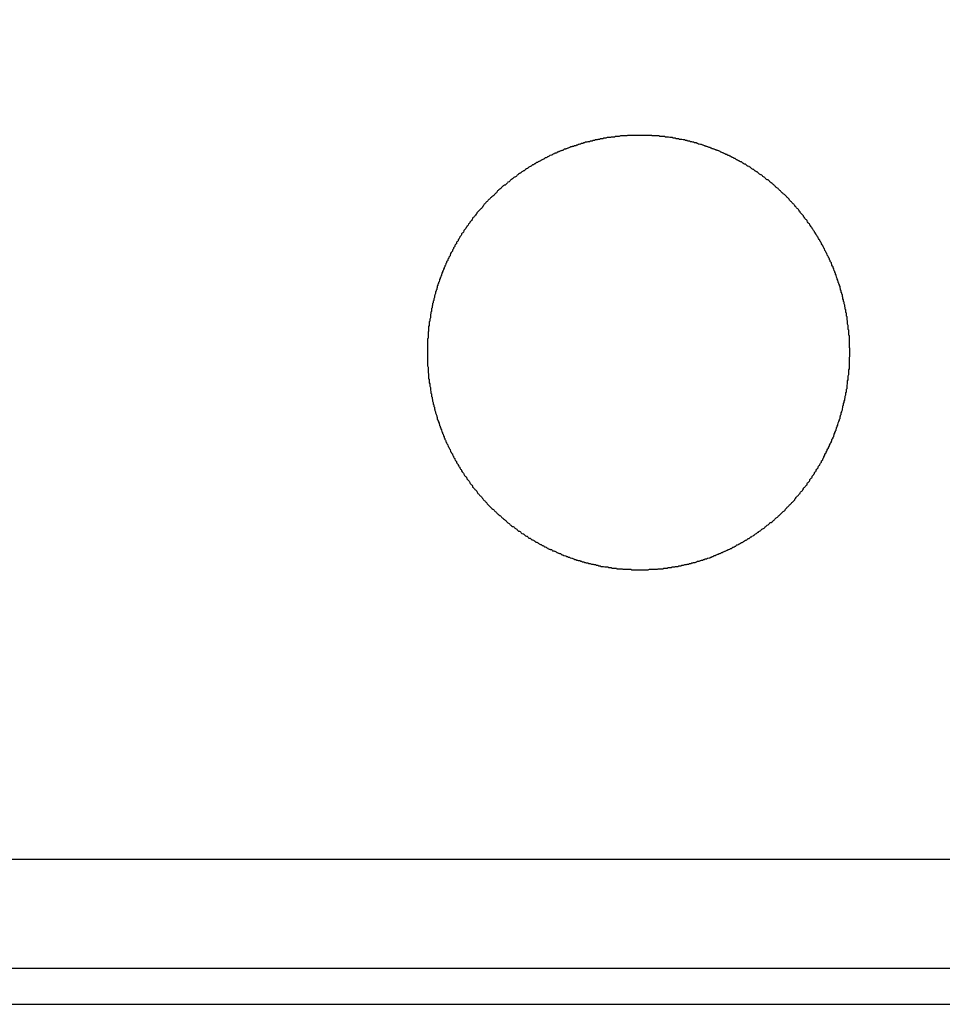
# Model space of a CAD drawing. Extents: x 189 to 9410, y -27 to 6650.
# Drawn here: x 1501 to 1517, y 3977 to 3994 of the extents above; entities that cross this region are included whole.
import ezdxf

# ---------------------------------------------------------------- set-up
doc = ezdxf.new("R2010")
doc.units = 0
doc.header["$LTSCALE"] = 250
doc.header["$PDMODE"] = 33
doc.header["$PDSIZE"] = 5
doc.layers.get('DEFPOINTS').update_dxf_attribs({"linetype": 'CONTINUOUS'})
doc.layers.add('SJC', color=1, linetype='CONTINUOUS')
doc.layers.add('SUNPOU', color=4, linetype='CONTINUOUS')
doc.styles.add('EXT08', font='ROMANS', dxfattribs={"width": 0.8, "bigfont": 'EXTFONT'})
doc.dimstyles.get("Standard").update_dxf_attribs({"dimscale": 25, "dimtxt": 3, "dimasz": 2, "dimexe": 1, "dimexo": 1, "dimgap": 1.2, "dimtad": 1, "dimcen": 0.09, "dimazin": 3, "dimtfac": 1, "dimtmove": 0, "dimatfit": 3})

# ---------------------------------------------------------------- blocks, each defined once
blk = doc.blocks.new('*D47')
at = {"layer": 'DEFPOINTS', "color": 0}
for p in [(1577.237, 4014.552), (1582.112, 3961.552), (1680.09, 3961.552)]:
    blk.add_point(p, dxfattribs=at)
at = {"layer": 'SUNPOU', "color": 0}
for p, q in [((1680.09, 4064.552), (1680.09, 4114.552)), ((1602.237, 4014.552), (1705.09, 4014.552)), ((1680.09, 4014.552), (1680.09, 3961.552)), ((1607.112, 3961.552), (1705.09, 3961.552)), ((1680.09, 3911.552), (1680.09, 3861.552))]:
    blk.add_line(p, q, dxfattribs=at)
for points in [[(1671.756, 4064.552), (1688.423, 4064.552), (1680.09, 4014.552)], [(1671.756, 3911.552), (1688.423, 3911.552), (1680.09, 3961.552)]]:
    blk.add_solid(points, dxfattribs=at)
at = {"layer": 'SUNPOU', "color": 0, "style": 'EXT08'}
blk.add_text('21.2', height=75, dxfattribs=at).set_placement((1468.36, 3685.38))

msp = doc.modelspace()

# ---------------------------------------------------------------- linework, layer by layer
at = {"layer": 'SJC', "extrusion": (5e-16, 1, 2e-16)}
msp.add_line((1572.487, 3979.302), (1232.487, 3979.302), dxfattribs=at)
at = {"layer": 'SJC'}
for p, q in [((1239.987, 3977.427), (1564.987, 3977.427)), ((1221.237, 3976.802), (1583.737, 3976.802))]:
    msp.add_line(p, q, dxfattribs=at)
msp.add_polyline3d([(1515.35, 3988.05, 0), (1515.35, 3988.07, 0), (1515.35, 3988.08, 0), (1515.35, 3988.09, 0), (1515.35, 3988.11, 0), (1515.35, 3988.12, 0), (1515.34, 3988.14, 0), (1515.34, 3988.15, 0), (1515.34, 3988.16, 0), (1515.34, 3988.18, 0), (1515.34, 3988.19, 0), (1515.34, 3988.21, 0), (1515.34, 3988.22, 0), (1515.34, 3988.24, 0), (1515.34, 3988.25, 0), (1515.34, 3988.26, 0), (1515.34, 3988.28, 0), (1515.34, 3988.29, 0), (1515.34, 3988.31, 0), (1515.34, 3988.32, 0), (1515.34, 3988.34, 0), (1515.33, 3988.35, 0), (1515.33, 3988.37, 0), (1515.33, 3988.38, 0), (1515.33, 3988.39, 0), (1515.33, 3988.41, 0), (1515.33, 3988.42, 0), (1515.33, 3988.44, 0), (1515.32, 3988.45, 0), (1515.32, 3988.47, 0), (1515.32, 3988.48, 0), (1515.32, 3988.5, 0), (1515.32, 3988.51, 0), (1515.32, 3988.52, 0), (1515.31, 3988.54, 0), (1515.31, 3988.55, 0), (1515.31, 3988.57, 0), (1515.31, 3988.58, 0), (1515.31, 3988.6, 0), (1515.3, 3988.61, 0), (1515.3, 3988.63, 0), (1515.3, 3988.64, 0), (1515.3, 3988.66, 0), (1515.3, 3988.67, 0), (1515.29, 3988.68, 0), (1515.29, 3988.7, 0), (1515.29, 3988.71, 0), (1515.29, 3988.73, 0), (1515.28, 3988.74, 0), (1515.28, 3988.76, 0), (1515.28, 3988.77, 0), (1515.28, 3988.79, 0), (1515.27, 3988.8, 0), (1515.27, 3988.82, 0), (1515.27, 3988.83, 0), (1515.26, 3988.84, 0), (1515.26, 3988.86, 0), (1515.26, 3988.87, 0), (1515.25, 3988.89, 0), (1515.25, 3988.9, 0), (1515.25, 3988.92, 0), (1515.24, 3988.93, 0), (1515.24, 3988.95, 0), (1515.24, 3988.96, 0), (1515.23, 3988.98, 0), (1515.23, 3988.99, 0), (1515.23, 3989, 0), (1515.22, 3989.02, 0), (1515.22, 3989.03, 0), (1515.22, 3989.05, 0), (1515.21, 3989.06, 0), (1515.21, 3989.08, 0), (1515.2, 3989.09, 0), (1515.2, 3989.11, 0), (1515.2, 3989.12, 0), (1515.19, 3989.13, 0), (1515.19, 3989.15, 0), (1515.18, 3989.16, 0), (1515.18, 3989.18, 0), (1515.18, 3989.19, 0), (1515.17, 3989.21, 0), (1515.17, 3989.22, 0), (1515.16, 3989.23, 0), (1515.16, 3989.25, 0), (1515.15, 3989.26, 0), (1515.15, 3989.28, 0), (1515.14, 3989.29, 0), (1515.14, 3989.3, 0), (1515.13, 3989.32, 0), (1515.13, 3989.33, 0), (1515.12, 3989.35, 0), (1515.12, 3989.36, 0), (1515.11, 3989.38, 0), (1515.11, 3989.39, 0), (1515.1, 3989.4, 0), (1515.1, 3989.42, 0), (1515.09, 3989.43, 0), (1515.09, 3989.45, 0), (1515.08, 3989.46, 0), (1515.08, 3989.47, 0), (1515.07, 3989.49, 0), (1515.07, 3989.5, 0), (1515.06, 3989.51, 0), (1515.06, 3989.53, 0), (1515.05, 3989.54, 0), (1515.04, 3989.56, 0), (1515.04, 3989.57, 0), (1515.03, 3989.58, 0), (1515.03, 3989.6, 0), (1515.02, 3989.61, 0), (1515.01, 3989.62, 0), (1515.01, 3989.64, 0), (1515, 3989.65, 0), (1515, 3989.66, 0), (1514.99, 3989.68, 0), (1514.98, 3989.69, 0), (1514.98, 3989.7, 0), (1514.97, 3989.72, 0), (1514.96, 3989.73, 0), (1514.96, 3989.74, 0), (1514.95, 3989.76, 0), (1514.94, 3989.77, 0), (1514.94, 3989.78, 0), (1514.93, 3989.8, 0), (1514.92, 3989.81, 0), (1514.92, 3989.82, 0), (1514.91, 3989.84, 0), (1514.9, 3989.85, 0), (1514.9, 3989.86, 0), (1514.89, 3989.88, 0), (1514.88, 3989.89, 0), (1514.88, 3989.9, 0), (1514.87, 3989.91, 0), (1514.86, 3989.93, 0), (1514.86, 3989.94, 0), (1514.85, 3989.95, 0), (1514.84, 3989.97, 0), (1514.83, 3989.98, 0), (1514.83, 3989.99, 0), (1514.82, 3990, 0), (1514.81, 3990.02, 0), (1514.8, 3990.03, 0), (1514.8, 3990.04, 0), (1514.79, 3990.05, 0), (1514.78, 3990.07, 0), (1514.77, 3990.08, 0), (1514.77, 3990.09, 0), (1514.76, 3990.1, 0), (1514.75, 3990.12, 0), (1514.74, 3990.13, 0), (1514.74, 3990.14, 0), (1514.73, 3990.15, 0), (1514.72, 3990.16, 0), (1514.71, 3990.18, 0), (1514.7, 3990.19, 0), (1514.7, 3990.2, 0), (1514.69, 3990.21, 0), (1514.68, 3990.22, 0), (1514.67, 3990.24, 0), (1514.66, 3990.25, 0), (1514.66, 3990.26, 0), (1514.65, 3990.27, 0), (1514.64, 3990.28, 0), (1514.63, 3990.29, 0), (1514.62, 3990.31, 0), (1514.61, 3990.32, 0), (1514.61, 3990.33, 0), (1514.6, 3990.34, 0), (1514.59, 3990.35, 0), (1514.58, 3990.36, 0), (1514.57, 3990.37, 0), (1514.56, 3990.39, 0), (1514.55, 3990.4, 0), (1514.55, 3990.41, 0), (1514.54, 3990.42, 0), (1514.53, 3990.43, 0), (1514.52, 3990.44, 0), (1514.51, 3990.45, 0), (1514.5, 3990.46, 0), (1514.49, 3990.47, 0), (1514.49, 3990.48, 0), (1514.48, 3990.49, 0), (1514.47, 3990.51, 0), (1514.46, 3990.52, 0), (1514.45, 3990.53, 0), (1514.44, 3990.54, 0), (1514.43, 3990.55, 0), (1514.42, 3990.56, 0), (1514.41, 3990.57, 0), (1514.4, 3990.58, 0), (1514.4, 3990.59, 0), (1514.39, 3990.6, 0), (1514.38, 3990.61, 0), (1514.37, 3990.62, 0), (1514.36, 3990.63, 0), (1514.35, 3990.64, 0), (1514.34, 3990.65, 0), (1514.33, 3990.66, 0), (1514.32, 3990.67, 0), (1514.31, 3990.68, 0), (1514.3, 3990.7, 0), (1514.29, 3990.71, 0), (1514.28, 3990.72, 0), (1514.27, 3990.73, 0), (1514.26, 3990.74, 0), (1514.25, 3990.75, 0), (1514.24, 3990.76, 0), (1514.23, 3990.77, 0), (1514.22, 3990.78, 0), (1514.2, 3990.79, 0), (1514.19, 3990.8, 0), (1514.18, 3990.81, 0), (1514.17, 3990.82, 0), (1514.16, 3990.83, 0), (1514.15, 3990.84, 0), (1514.14, 3990.85, 0), (1514.13, 3990.86, 0), (1514.12, 3990.87, 0), (1514.11, 3990.88, 0), (1514.1, 3990.89, 0), (1514.08, 3990.9, 0), (1514.07, 3990.91, 0), (1514.06, 3990.92, 0), (1514.05, 3990.93, 0), (1514.04, 3990.94, 0), (1514.03, 3990.95, 0), (1514.02, 3990.96, 0), (1514.01, 3990.97, 0), (1513.99, 3990.98, 0), (1513.98, 3990.99, 0), (1513.97, 3991, 0), (1513.96, 3991.01, 0), (1513.95, 3991.02, 0), (1513.94, 3991.03, 0), (1513.92, 3991.03, 0), (1513.91, 3991.04, 0), (1513.9, 3991.05, 0), (1513.89, 3991.06, 0), (1513.88, 3991.07, 0), (1513.87, 3991.08, 0), (1513.85, 3991.09, 0), (1513.84, 3991.1, 0), (1513.83, 3991.11, 0), (1513.82, 3991.12, 0), (1513.81, 3991.12, 0), (1513.79, 3991.13, 0), (1513.78, 3991.14, 0), (1513.77, 3991.15, 0), (1513.76, 3991.16, 0), (1513.75, 3991.17, 0), (1513.74, 3991.17, 0), (1513.72, 3991.18, 0), (1513.71, 3991.19, 0), (1513.7, 3991.2, 0), (1513.69, 3991.21, 0), (1513.68, 3991.21, 0), (1513.66, 3991.22, 0), (1513.65, 3991.23, 0), (1513.64, 3991.24, 0), (1513.63, 3991.25, 0), (1513.62, 3991.25, 0), (1513.61, 3991.26, 0), (1513.59, 3991.27, 0), (1513.58, 3991.27, 0), (1513.57, 3991.28, 0), (1513.56, 3991.29, 0), (1513.55, 3991.3, 0), (1513.53, 3991.3, 0), (1513.52, 3991.31, 0), (1513.51, 3991.32, 0), (1513.5, 3991.32, 0), (1513.49, 3991.33, 0), (1513.48, 3991.34, 0), (1513.46, 3991.34, 0), (1513.45, 3991.35, 0), (1513.44, 3991.36, 0), (1513.43, 3991.36, 0), (1513.41, 3991.37, 0), (1513.4, 3991.38, 0), (1513.39, 3991.38, 0), (1513.38, 3991.39, 0), (1513.37, 3991.4, 0), (1513.35, 3991.4, 0), (1513.34, 3991.41, 0), (1513.33, 3991.42, 0), (1513.32, 3991.42, 0), (1513.3, 3991.43, 0), (1513.29, 3991.44, 0), (1513.28, 3991.44, 0), (1513.26, 3991.45, 0), (1513.25, 3991.45, 0), (1513.24, 3991.46, 0), (1513.23, 3991.47, 0), (1513.21, 3991.47, 0), (1513.2, 3991.48, 0), (1513.19, 3991.48, 0), (1513.17, 3991.49, 0), (1513.16, 3991.5, 0), (1513.15, 3991.5, 0), (1513.13, 3991.51, 0), (1513.12, 3991.51, 0), (1513.11, 3991.52, 0), (1513.09, 3991.53, 0), (1513.08, 3991.53, 0), (1513.07, 3991.54, 0), (1513.05, 3991.54, 0), (1513.04, 3991.55, 0), (1513.03, 3991.55, 0), (1513.01, 3991.56, 0), (1513, 3991.56, 0), (1512.99, 3991.57, 0), (1512.97, 3991.57, 0), (1512.96, 3991.58, 0), (1512.95, 3991.58, 0), (1512.93, 3991.59, 0), (1512.92, 3991.59, 0), (1512.9, 3991.6, 0), (1512.89, 3991.6, 0), (1512.88, 3991.61, 0), (1512.86, 3991.61, 0), (1512.85, 3991.62, 0), (1512.84, 3991.62, 0), (1512.82, 3991.63, 0), (1512.81, 3991.63, 0), (1512.79, 3991.64, 0), (1512.78, 3991.64, 0), (1512.77, 3991.64, 0), (1512.75, 3991.65, 0), (1512.74, 3991.65, 0), (1512.72, 3991.66, 0), (1512.71, 3991.66, 0), (1512.7, 3991.67, 0), (1512.68, 3991.67, 0), (1512.67, 3991.67, 0), (1512.65, 3991.68, 0), (1512.64, 3991.68, 0), (1512.62, 3991.69, 0), (1512.61, 3991.69, 0), (1512.6, 3991.69, 0), (1512.58, 3991.7, 0), (1512.57, 3991.7, 0), (1512.55, 3991.7, 0), (1512.54, 3991.71, 0), (1512.53, 3991.71, 0), (1512.51, 3991.71, 0), (1512.5, 3991.72, 0), (1512.48, 3991.72, 0), (1512.47, 3991.72, 0), (1512.45, 3991.73, 0), (1512.44, 3991.73, 0), (1512.43, 3991.73, 0), (1512.41, 3991.73, 0), (1512.4, 3991.74, 0), (1512.38, 3991.74, 0), (1512.37, 3991.74, 0), (1512.35, 3991.74, 0), (1512.34, 3991.75, 0), (1512.33, 3991.75, 0), (1512.31, 3991.75, 0), (1512.3, 3991.75, 0), (1512.28, 3991.76, 0), (1512.27, 3991.76, 0), (1512.25, 3991.76, 0), (1512.24, 3991.76, 0), (1512.22, 3991.77, 0), (1512.21, 3991.77, 0), (1512.2, 3991.77, 0), (1512.18, 3991.77, 0), (1512.17, 3991.77, 0), (1512.15, 3991.78, 0), (1512.14, 3991.78, 0), (1512.13, 3991.78, 0), (1512.11, 3991.78, 0), (1512.1, 3991.78, 0), (1512.08, 3991.78, 0), (1512.07, 3991.78, 0), (1512.05, 3991.79, 0), (1512.04, 3991.79, 0), (1512.03, 3991.79, 0), (1512.01, 3991.79, 0), (1512, 3991.79, 0), (1511.98, 3991.79, 0), (1511.97, 3991.79, 0), (1511.96, 3991.79, 0), (1511.94, 3991.79, 0), (1511.93, 3991.8, 0), (1511.91, 3991.8, 0), (1511.9, 3991.8, 0), (1511.89, 3991.8, 0), (1511.87, 3991.8, 0), (1511.86, 3991.8, 0), (1511.84, 3991.8, 0), (1511.83, 3991.8, 0), (1511.82, 3991.8, 0), (1511.8, 3991.8, 0), (1511.79, 3991.8, 0), (1511.78, 3991.8, 0), (1511.76, 3991.8, 0), (1511.75, 3991.8, 0), (1511.73, 3991.8, 0), (1511.72, 3991.8, 0), (1511.71, 3991.8, 0), (1511.69, 3991.8, 0), (1511.68, 3991.8, 0), (1511.67, 3991.8, 0), (1511.65, 3991.8, 0), (1511.64, 3991.8, 0), (1511.63, 3991.8, 0), (1511.61, 3991.8, 0), (1511.6, 3991.8, 0), (1511.58, 3991.8, 0), (1511.57, 3991.8, 0), (1511.56, 3991.8, 0), (1511.54, 3991.8, 0), (1511.53, 3991.8, 0), (1511.51, 3991.8, 0), (1511.5, 3991.79, 0), (1511.49, 3991.79, 0), (1511.47, 3991.79, 0), (1511.46, 3991.79, 0), (1511.44, 3991.79, 0), (1511.43, 3991.79, 0), (1511.42, 3991.79, 0), (1511.4, 3991.79, 0), (1511.39, 3991.79, 0), (1511.37, 3991.78, 0), (1511.36, 3991.78, 0), (1511.35, 3991.78, 0), (1511.33, 3991.78, 0), (1511.32, 3991.78, 0), (1511.3, 3991.78, 0), (1511.29, 3991.77, 0), (1511.27, 3991.77, 0), (1511.26, 3991.77, 0), (1511.25, 3991.77, 0), (1511.23, 3991.77, 0), (1511.22, 3991.76, 0), (1511.2, 3991.76, 0), (1511.19, 3991.76, 0), (1511.17, 3991.76, 0), (1511.16, 3991.76, 0), (1511.14, 3991.75, 0), (1511.13, 3991.75, 0), (1511.12, 3991.75, 0), (1511.1, 3991.75, 0), (1511.09, 3991.74, 0), (1511.07, 3991.74, 0), (1511.06, 3991.74, 0), (1511.04, 3991.74, 0), (1511.03, 3991.73, 0), (1511.02, 3991.73, 0), (1511, 3991.73, 0), (1510.99, 3991.72, 0), (1510.97, 3991.72, 0), (1510.96, 3991.72, 0), (1510.94, 3991.71, 0), (1510.93, 3991.71, 0), (1510.92, 3991.71, 0), (1510.9, 3991.7, 0), (1510.89, 3991.7, 0), (1510.87, 3991.7, 0), (1510.86, 3991.69, 0), (1510.84, 3991.69, 0), (1510.83, 3991.69, 0), (1510.81, 3991.68, 0), (1510.8, 3991.68, 0), (1510.79, 3991.68, 0), (1510.77, 3991.67, 0), (1510.76, 3991.67, 0), (1510.74, 3991.66, 0), (1510.73, 3991.66, 0), (1510.72, 3991.66, 0), (1510.7, 3991.65, 0), (1510.69, 3991.65, 0), (1510.67, 3991.64, 0), (1510.66, 3991.64, 0), (1510.65, 3991.63, 0), (1510.63, 3991.63, 0), (1510.62, 3991.62, 0), (1510.6, 3991.62, 0), (1510.59, 3991.62, 0), (1510.58, 3991.61, 0), (1510.56, 3991.61, 0), (1510.55, 3991.6, 0), (1510.53, 3991.6, 0), (1510.52, 3991.59, 0), (1510.51, 3991.59, 0), (1510.49, 3991.58, 0), (1510.48, 3991.58, 0), (1510.46, 3991.57, 0), (1510.45, 3991.57, 0), (1510.44, 3991.56, 0), (1510.42, 3991.56, 0), (1510.41, 3991.55, 0), (1510.4, 3991.54, 0), (1510.38, 3991.54, 0), (1510.37, 3991.53, 0), (1510.36, 3991.53, 0), (1510.34, 3991.52, 0), (1510.33, 3991.52, 0), (1510.32, 3991.51, 0), (1510.3, 3991.51, 0), (1510.29, 3991.5, 0), (1510.28, 3991.49, 0), (1510.26, 3991.49, 0), (1510.25, 3991.48, 0), (1510.24, 3991.48, 0), (1510.22, 3991.47, 0), (1510.21, 3991.46, 0), (1510.2, 3991.46, 0), (1510.18, 3991.45, 0), (1510.17, 3991.45, 0), (1510.16, 3991.44, 0), (1510.14, 3991.43, 0), (1510.13, 3991.43, 0), (1510.12, 3991.42, 0), (1510.11, 3991.41, 0), (1510.09, 3991.41, 0), (1510.08, 3991.4, 0), (1510.07, 3991.39, 0), (1510.06, 3991.39, 0), (1510.04, 3991.38, 0), (1510.03, 3991.37, 0), (1510.02, 3991.37, 0), (1510.01, 3991.36, 0), (1509.99, 3991.35, 0), (1509.98, 3991.35, 0), (1509.97, 3991.34, 0), (1509.96, 3991.33, 0), (1509.95, 3991.33, 0), (1509.93, 3991.32, 0), (1509.92, 3991.31, 0), (1509.91, 3991.31, 0), (1509.9, 3991.3, 0), (1509.89, 3991.29, 0), (1509.87, 3991.29, 0), (1509.86, 3991.28, 0), (1509.85, 3991.27, 0), (1509.84, 3991.26, 0), (1509.83, 3991.26, 0), (1509.81, 3991.25, 0), (1509.8, 3991.24, 0), (1509.79, 3991.23, 0), (1509.78, 3991.23, 0), (1509.77, 3991.22, 0), (1509.75, 3991.21, 0), (1509.74, 3991.2, 0), (1509.73, 3991.19, 0), (1509.72, 3991.19, 0), (1509.71, 3991.18, 0), (1509.69, 3991.17, 0), (1509.68, 3991.16, 0), (1509.67, 3991.15, 0), (1509.66, 3991.15, 0), (1509.65, 3991.14, 0), (1509.63, 3991.13, 0), (1509.62, 3991.12, 0), (1509.61, 3991.11, 0), (1509.6, 3991.1, 0), (1509.59, 3991.09, 0), (1509.57, 3991.08, 0), (1509.56, 3991.08, 0), (1509.55, 3991.07, 0), (1509.54, 3991.06, 0), (1509.53, 3991.05, 0), (1509.51, 3991.04, 0), (1509.5, 3991.03, 0), (1509.49, 3991.02, 0), (1509.48, 3991.01, 0), (1509.47, 3991, 0), (1509.45, 3990.99, 0), (1509.44, 3990.98, 0), (1509.43, 3990.97, 0), (1509.42, 3990.96, 0), (1509.41, 3990.95, 0), (1509.4, 3990.94, 0), (1509.39, 3990.94, 0), (1509.37, 3990.93, 0), (1509.36, 3990.92, 0), (1509.35, 3990.91, 0), (1509.34, 3990.9, 0), (1509.33, 3990.89, 0), (1509.32, 3990.88, 0), (1509.31, 3990.87, 0), (1509.29, 3990.86, 0), (1509.28, 3990.85, 0), (1509.27, 3990.84, 0), (1509.26, 3990.82, 0), (1509.25, 3990.81, 0), (1509.24, 3990.8, 0), (1509.23, 3990.79, 0), (1509.22, 3990.78, 0), (1509.21, 3990.77, 0), (1509.2, 3990.76, 0), (1509.19, 3990.75, 0), (1509.17, 3990.74, 0), (1509.16, 3990.73, 0), (1509.15, 3990.72, 0), (1509.14, 3990.71, 0), (1509.13, 3990.7, 0), (1509.12, 3990.69, 0), (1509.11, 3990.68, 0), (1509.1, 3990.67, 0), (1509.09, 3990.66, 0), (1509.08, 3990.65, 0), (1509.07, 3990.64, 0), (1509.06, 3990.63, 0), (1509.05, 3990.62, 0), (1509.04, 3990.61, 0), (1509.03, 3990.59, 0), (1509.02, 3990.58, 0), (1509.01, 3990.57, 0), (1509.01, 3990.56, 0), (1509, 3990.55, 0), (1508.99, 3990.54, 0), (1508.98, 3990.53, 0), (1508.97, 3990.52, 0), (1508.96, 3990.51, 0), (1508.95, 3990.5, 0), (1508.94, 3990.49, 0), (1508.93, 3990.48, 0), (1508.92, 3990.47, 0), (1508.91, 3990.46, 0), (1508.91, 3990.45, 0), (1508.9, 3990.44, 0), (1508.89, 3990.42, 0), (1508.88, 3990.41, 0), (1508.87, 3990.4, 0), (1508.86, 3990.39, 0), (1508.85, 3990.38, 0), (1508.84, 3990.37, 0), (1508.84, 3990.36, 0), (1508.83, 3990.35, 0), (1508.82, 3990.33, 0), (1508.81, 3990.32, 0), (1508.8, 3990.31, 0), (1508.79, 3990.3, 0), (1508.79, 3990.29, 0), (1508.78, 3990.28, 0), (1508.77, 3990.27, 0), (1508.76, 3990.25, 0), (1508.75, 3990.24, 0), (1508.74, 3990.23, 0), (1508.74, 3990.22, 0), (1508.73, 3990.21, 0), (1508.72, 3990.19, 0), (1508.71, 3990.18, 0), (1508.7, 3990.17, 0), (1508.69, 3990.16, 0), (1508.69, 3990.15, 0), (1508.68, 3990.13, 0), (1508.67, 3990.12, 0), (1508.66, 3990.11, 0), (1508.65, 3990.1, 0), (1508.65, 3990.08, 0), (1508.64, 3990.07, 0), (1508.63, 3990.06, 0), (1508.62, 3990.05, 0), (1508.62, 3990.04, 0), (1508.61, 3990.02, 0), (1508.6, 3990.01, 0), (1508.59, 3990, 0), (1508.59, 3989.98, 0), (1508.58, 3989.97, 0), (1508.57, 3989.96, 0), (1508.56, 3989.95, 0), (1508.56, 3989.93, 0), (1508.55, 3989.92, 0), (1508.54, 3989.91, 0), (1508.53, 3989.9, 0), (1508.53, 3989.88, 0), (1508.52, 3989.87, 0), (1508.51, 3989.86, 0), (1508.51, 3989.84, 0), (1508.5, 3989.83, 0), (1508.49, 3989.82, 0), (1508.49, 3989.8, 0), (1508.48, 3989.79, 0), (1508.47, 3989.78, 0), (1508.46, 3989.76, 0), (1508.46, 3989.75, 0), (1508.45, 3989.74, 0), (1508.45, 3989.72, 0), (1508.44, 3989.71, 0), (1508.43, 3989.7, 0), (1508.43, 3989.68, 0), (1508.42, 3989.67, 0), (1508.41, 3989.66, 0), (1508.41, 3989.64, 0), (1508.4, 3989.63, 0), (1508.39, 3989.62, 0), (1508.39, 3989.6, 0), (1508.38, 3989.59, 0), (1508.38, 3989.58, 0), (1508.37, 3989.56, 0), (1508.36, 3989.55, 0), (1508.36, 3989.53, 0), (1508.35, 3989.52, 0), (1508.35, 3989.51, 0), (1508.34, 3989.49, 0), (1508.34, 3989.48, 0), (1508.33, 3989.47, 0), (1508.32, 3989.45, 0), (1508.32, 3989.44, 0), (1508.31, 3989.42, 0), (1508.31, 3989.41, 0), (1508.3, 3989.4, 0), (1508.3, 3989.38, 0), (1508.29, 3989.37, 0), (1508.29, 3989.35, 0), (1508.28, 3989.34, 0), (1508.28, 3989.33, 0), (1508.27, 3989.31, 0), (1508.27, 3989.3, 0), (1508.26, 3989.28, 0), (1508.26, 3989.27, 0), (1508.25, 3989.26, 0), (1508.25, 3989.24, 0), (1508.24, 3989.23, 0), (1508.24, 3989.21, 0), (1508.23, 3989.2, 0), (1508.23, 3989.18, 0), (1508.23, 3989.17, 0), (1508.22, 3989.16, 0), (1508.22, 3989.14, 0), (1508.21, 3989.13, 0), (1508.21, 3989.11, 0), (1508.2, 3989.1, 0), (1508.2, 3989.08, 0), (1508.2, 3989.07, 0), (1508.19, 3989.05, 0), (1508.19, 3989.04, 0), (1508.18, 3989.03, 0), (1508.18, 3989.01, 0), (1508.18, 3989, 0), (1508.17, 3988.98, 0), (1508.17, 3988.97, 0), (1508.17, 3988.95, 0), (1508.16, 3988.94, 0), (1508.16, 3988.92, 0), (1508.16, 3988.91, 0), (1508.15, 3988.9, 0), (1508.15, 3988.88, 0), (1508.15, 3988.87, 0), (1508.14, 3988.85, 0), (1508.14, 3988.84, 0), (1508.14, 3988.82, 0), (1508.13, 3988.81, 0), (1508.13, 3988.79, 0), (1508.13, 3988.78, 0), (1508.13, 3988.76, 0), (1508.12, 3988.75, 0), (1508.12, 3988.74, 0), (1508.12, 3988.72, 0), (1508.11, 3988.71, 0), (1508.11, 3988.69, 0), (1508.11, 3988.68, 0), (1508.11, 3988.66, 0), (1508.11, 3988.65, 0), (1508.1, 3988.63, 0), (1508.1, 3988.62, 0), (1508.1, 3988.6, 0), (1508.1, 3988.59, 0), (1508.09, 3988.58, 0), (1508.09, 3988.56, 0), (1508.09, 3988.55, 0), (1508.09, 3988.53, 0), (1508.09, 3988.52, 0), (1508.08, 3988.5, 0), (1508.08, 3988.49, 0), (1508.08, 3988.47, 0), (1508.08, 3988.46, 0), (1508.08, 3988.44, 0), (1508.08, 3988.43, 0), (1508.08, 3988.42, 0), (1508.07, 3988.4, 0), (1508.07, 3988.39, 0), (1508.07, 3988.37, 0), (1508.07, 3988.36, 0), (1508.07, 3988.34, 0), (1508.07, 3988.33, 0), (1508.07, 3988.31, 0), (1508.07, 3988.3, 0), (1508.06, 3988.29, 0), (1508.06, 3988.27, 0), (1508.06, 3988.26, 0), (1508.06, 3988.24, 0), (1508.06, 3988.23, 0), (1508.06, 3988.21, 0), (1508.06, 3988.2, 0), (1508.06, 3988.19, 0), (1508.06, 3988.17, 0), (1508.06, 3988.16, 0), (1508.06, 3988.14, 0), (1508.06, 3988.13, 0), (1508.06, 3988.12, 0), (1508.06, 3988.1, 0), (1508.06, 3988.09, 0), (1508.06, 3988.07, 0), (1508.06, 3988.06, 0), (1508.06, 3988.04, 0), (1508.06, 3988.03, 0), (1508.06, 3988.02, 0), (1508.06, 3988, 0), (1508.06, 3987.99, 0), (1508.06, 3987.97, 0), (1508.06, 3987.96, 0), (1508.06, 3987.95, 0), (1508.06, 3987.93, 0), (1508.06, 3987.92, 0), (1508.06, 3987.9, 0), (1508.06, 3987.89, 0), (1508.06, 3987.87, 0), (1508.06, 3987.86, 0), (1508.06, 3987.85, 0), (1508.06, 3987.83, 0), (1508.06, 3987.82, 0), (1508.07, 3987.8, 0), (1508.07, 3987.79, 0), (1508.07, 3987.77, 0), (1508.07, 3987.76, 0), (1508.07, 3987.74, 0), (1508.07, 3987.73, 0), (1508.07, 3987.72, 0), (1508.07, 3987.7, 0), (1508.08, 3987.69, 0), (1508.08, 3987.67, 0), (1508.08, 3987.66, 0), (1508.08, 3987.64, 0), (1508.08, 3987.63, 0), (1508.08, 3987.61, 0), (1508.08, 3987.6, 0), (1508.09, 3987.59, 0), (1508.09, 3987.57, 0), (1508.09, 3987.56, 0), (1508.09, 3987.54, 0), (1508.09, 3987.53, 0), (1508.1, 3987.51, 0), (1508.1, 3987.5, 0), (1508.1, 3987.48, 0), (1508.1, 3987.47, 0), (1508.11, 3987.45, 0), (1508.11, 3987.44, 0), (1508.11, 3987.43, 0), (1508.11, 3987.41, 0), (1508.11, 3987.4, 0), (1508.12, 3987.38, 0), (1508.12, 3987.37, 0), (1508.12, 3987.35, 0), (1508.13, 3987.34, 0), (1508.13, 3987.32, 0), (1508.13, 3987.31, 0), (1508.13, 3987.29, 0), (1508.14, 3987.28, 0), (1508.14, 3987.27, 0), (1508.14, 3987.25, 0), (1508.15, 3987.24, 0), (1508.15, 3987.22, 0), (1508.15, 3987.21, 0), (1508.16, 3987.19, 0), (1508.16, 3987.18, 0), (1508.16, 3987.16, 0), (1508.17, 3987.15, 0), (1508.17, 3987.14, 0), (1508.17, 3987.12, 0), (1508.18, 3987.11, 0), (1508.18, 3987.09, 0), (1508.18, 3987.08, 0), (1508.19, 3987.06, 0), (1508.19, 3987.05, 0), (1508.2, 3987.03, 0), (1508.2, 3987.02, 0), (1508.2, 3987.01, 0), (1508.21, 3986.99, 0), (1508.21, 3986.98, 0), (1508.22, 3986.96, 0), (1508.22, 3986.95, 0), (1508.23, 3986.93, 0), (1508.23, 3986.92, 0), (1508.23, 3986.9, 0), (1508.24, 3986.89, 0), (1508.24, 3986.88, 0), (1508.25, 3986.86, 0), (1508.25, 3986.85, 0), (1508.26, 3986.83, 0), (1508.26, 3986.82, 0), (1508.27, 3986.81, 0), (1508.27, 3986.79, 0), (1508.28, 3986.78, 0), (1508.28, 3986.76, 0), (1508.29, 3986.75, 0), (1508.29, 3986.73, 0), (1508.3, 3986.72, 0), (1508.3, 3986.71, 0), (1508.31, 3986.69, 0), (1508.31, 3986.68, 0), (1508.32, 3986.67, 0), (1508.32, 3986.65, 0), (1508.33, 3986.64, 0), (1508.34, 3986.62, 0), (1508.34, 3986.61, 0), (1508.35, 3986.6, 0), (1508.35, 3986.58, 0), (1508.36, 3986.57, 0), (1508.36, 3986.55, 0), (1508.37, 3986.54, 0), (1508.38, 3986.53, 0), (1508.38, 3986.51, 0), (1508.39, 3986.5, 0), (1508.39, 3986.49, 0), (1508.4, 3986.47, 0), (1508.41, 3986.46, 0), (1508.41, 3986.45, 0), (1508.42, 3986.43, 0), (1508.43, 3986.42, 0), (1508.43, 3986.41, 0), (1508.44, 3986.39, 0), (1508.45, 3986.38, 0), (1508.45, 3986.37, 0), (1508.46, 3986.35, 0), (1508.46, 3986.34, 0), (1508.47, 3986.33, 0), (1508.48, 3986.31, 0), (1508.49, 3986.3, 0), (1508.49, 3986.29, 0), (1508.5, 3986.27, 0), (1508.51, 3986.26, 0), (1508.51, 3986.25, 0), (1508.52, 3986.23, 0), (1508.53, 3986.22, 0), (1508.53, 3986.21, 0), (1508.54, 3986.19, 0), (1508.55, 3986.18, 0), (1508.56, 3986.17, 0), (1508.56, 3986.16, 0), (1508.57, 3986.14, 0), (1508.58, 3986.13, 0), (1508.59, 3986.12, 0), (1508.59, 3986.11, 0), (1508.6, 3986.09, 0), (1508.61, 3986.08, 0), (1508.62, 3986.07, 0), (1508.62, 3986.06, 0), (1508.63, 3986.04, 0), (1508.64, 3986.03, 0), (1508.65, 3986.02, 0), (1508.65, 3986.01, 0), (1508.66, 3985.99, 0), (1508.67, 3985.98, 0), (1508.68, 3985.97, 0), (1508.69, 3985.96, 0), (1508.69, 3985.95, 0), (1508.7, 3985.93, 0), (1508.71, 3985.92, 0), (1508.72, 3985.91, 0), (1508.73, 3985.9, 0), (1508.74, 3985.89, 0), (1508.74, 3985.87, 0), (1508.75, 3985.86, 0), (1508.76, 3985.85, 0), (1508.77, 3985.84, 0), (1508.78, 3985.83, 0), (1508.79, 3985.81, 0), (1508.79, 3985.8, 0), (1508.8, 3985.79, 0), (1508.81, 3985.78, 0), (1508.82, 3985.77, 0), (1508.83, 3985.76, 0), (1508.84, 3985.75, 0), (1508.84, 3985.73, 0), (1508.85, 3985.72, 0), (1508.86, 3985.71, 0), (1508.87, 3985.7, 0), (1508.88, 3985.69, 0), (1508.89, 3985.68, 0), (1508.9, 3985.67, 0), (1508.91, 3985.66, 0), (1508.91, 3985.65, 0), (1508.92, 3985.64, 0), (1508.93, 3985.62, 0), (1508.94, 3985.61, 0), (1508.95, 3985.6, 0), (1508.96, 3985.59, 0), (1508.97, 3985.58, 0), (1508.98, 3985.57, 0), (1508.99, 3985.56, 0), (1509, 3985.55, 0), (1509.01, 3985.54, 0), (1509.01, 3985.53, 0), (1509.02, 3985.52, 0), (1509.03, 3985.51, 0), (1509.04, 3985.5, 0), (1509.05, 3985.49, 0), (1509.06, 3985.48, 0), (1509.07, 3985.47, 0), (1509.08, 3985.46, 0), (1509.09, 3985.44, 0), (1509.1, 3985.43, 0), (1509.11, 3985.42, 0), (1509.12, 3985.41, 0), (1509.13, 3985.4, 0), (1509.14, 3985.39, 0), (1509.15, 3985.38, 0), (1509.16, 3985.37, 0), (1509.17, 3985.36, 0), (1509.19, 3985.35, 0), (1509.2, 3985.34, 0), (1509.21, 3985.33, 0), (1509.22, 3985.32, 0), (1509.23, 3985.31, 0), (1509.24, 3985.3, 0), (1509.25, 3985.29, 0), (1509.26, 3985.28, 0), (1509.27, 3985.27, 0), (1509.28, 3985.26, 0), (1509.29, 3985.25, 0), (1509.31, 3985.24, 0), (1509.32, 3985.23, 0), (1509.33, 3985.22, 0), (1509.34, 3985.21, 0), (1509.35, 3985.2, 0), (1509.36, 3985.19, 0), (1509.37, 3985.18, 0), (1509.39, 3985.17, 0), (1509.4, 3985.16, 0), (1509.41, 3985.15, 0), (1509.42, 3985.14, 0), (1509.43, 3985.13, 0), (1509.44, 3985.12, 0), (1509.45, 3985.11, 0), (1509.47, 3985.1, 0), (1509.48, 3985.09, 0), (1509.49, 3985.08, 0), (1509.5, 3985.07, 0), (1509.51, 3985.06, 0), (1509.53, 3985.05, 0), (1509.54, 3985.05, 0), (1509.55, 3985.04, 0), (1509.56, 3985.03, 0), (1509.57, 3985.02, 0), (1509.59, 3985.01, 0), (1509.6, 3985, 0), (1509.61, 3984.99, 0), (1509.62, 3984.98, 0), (1509.63, 3984.97, 0), (1509.65, 3984.97, 0), (1509.66, 3984.96, 0), (1509.67, 3984.95, 0), (1509.68, 3984.94, 0), (1509.69, 3984.93, 0), (1509.71, 3984.92, 0), (1509.72, 3984.92, 0), (1509.73, 3984.91, 0), (1509.74, 3984.9, 0), (1509.75, 3984.89, 0), (1509.77, 3984.88, 0), (1509.78, 3984.88, 0), (1509.79, 3984.87, 0), (1509.8, 3984.86, 0), (1509.81, 3984.85, 0), (1509.83, 3984.85, 0), (1509.84, 3984.84, 0), (1509.85, 3984.83, 0), (1509.86, 3984.82, 0), (1509.87, 3984.82, 0), (1509.89, 3984.81, 0), (1509.9, 3984.8, 0), (1509.91, 3984.8, 0), (1509.92, 3984.79, 0), (1509.93, 3984.78, 0), (1509.95, 3984.78, 0), (1509.96, 3984.77, 0), (1509.97, 3984.76, 0), (1509.98, 3984.76, 0), (1509.99, 3984.75, 0), (1510.01, 3984.74, 0), (1510.02, 3984.74, 0), (1510.03, 3984.73, 0), (1510.04, 3984.72, 0), (1510.06, 3984.72, 0), (1510.07, 3984.71, 0), (1510.08, 3984.7, 0), (1510.09, 3984.7, 0), (1510.11, 3984.69, 0), (1510.12, 3984.68, 0), (1510.13, 3984.68, 0), (1510.14, 3984.67, 0), (1510.16, 3984.66, 0), (1510.17, 3984.66, 0), (1510.18, 3984.65, 0), (1510.2, 3984.65, 0), (1510.21, 3984.64, 0), (1510.22, 3984.63, 0), (1510.24, 3984.63, 0), (1510.25, 3984.62, 0), (1510.26, 3984.62, 0), (1510.28, 3984.61, 0), (1510.29, 3984.6, 0), (1510.3, 3984.6, 0), (1510.32, 3984.59, 0), (1510.33, 3984.59, 0), (1510.34, 3984.58, 0), (1510.36, 3984.58, 0), (1510.37, 3984.57, 0), (1510.38, 3984.56, 0), (1510.4, 3984.56, 0), (1510.41, 3984.55, 0), (1510.42, 3984.55, 0), (1510.44, 3984.54, 0), (1510.45, 3984.54, 0), (1510.46, 3984.53, 0), (1510.48, 3984.53, 0), (1510.49, 3984.52, 0), (1510.51, 3984.52, 0), (1510.52, 3984.51, 0), (1510.53, 3984.51, 0), (1510.55, 3984.5, 0), (1510.56, 3984.5, 0), (1510.58, 3984.49, 0), (1510.59, 3984.49, 0), (1510.6, 3984.48, 0), (1510.62, 3984.48, 0), (1510.63, 3984.47, 0), (1510.65, 3984.47, 0), (1510.66, 3984.46, 0), (1510.67, 3984.46, 0), (1510.69, 3984.46, 0), (1510.7, 3984.45, 0), (1510.72, 3984.45, 0), (1510.73, 3984.44, 0), (1510.74, 3984.44, 0), (1510.76, 3984.44, 0), (1510.77, 3984.43, 0), (1510.79, 3984.43, 0), (1510.8, 3984.42, 0), (1510.81, 3984.42, 0), (1510.83, 3984.42, 0), (1510.84, 3984.41, 0), (1510.86, 3984.41, 0), (1510.87, 3984.41, 0), (1510.89, 3984.4, 0), (1510.9, 3984.4, 0), (1510.92, 3984.4, 0), (1510.93, 3984.39, 0), (1510.94, 3984.39, 0), (1510.96, 3984.39, 0), (1510.97, 3984.38, 0), (1510.99, 3984.38, 0), (1511, 3984.38, 0), (1511.02, 3984.37, 0), (1511.03, 3984.37, 0), (1511.04, 3984.37, 0), (1511.06, 3984.36, 0), (1511.07, 3984.36, 0), (1511.09, 3984.36, 0), (1511.1, 3984.36, 0), (1511.12, 3984.35, 0), (1511.13, 3984.35, 0), (1511.14, 3984.35, 0), (1511.16, 3984.35, 0), (1511.17, 3984.35, 0), (1511.19, 3984.34, 0), (1511.2, 3984.34, 0), (1511.22, 3984.34, 0), (1511.23, 3984.34, 0), (1511.25, 3984.33, 0), (1511.26, 3984.33, 0), (1511.27, 3984.33, 0), (1511.29, 3984.33, 0), (1511.3, 3984.33, 0), (1511.32, 3984.33, 0), (1511.33, 3984.32, 0), (1511.35, 3984.32, 0), (1511.36, 3984.32, 0), (1511.37, 3984.32, 0), (1511.39, 3984.32, 0), (1511.4, 3984.32, 0), (1511.42, 3984.32, 0), (1511.43, 3984.31, 0), (1511.44, 3984.31, 0), (1511.46, 3984.31, 0), (1511.47, 3984.31, 0), (1511.49, 3984.31, 0), (1511.5, 3984.31, 0), (1511.51, 3984.31, 0), (1511.53, 3984.31, 0), (1511.54, 3984.31, 0), (1511.56, 3984.31, 0), (1511.57, 3984.31, 0), (1511.58, 3984.3, 0), (1511.6, 3984.3, 0), (1511.61, 3984.3, 0), (1511.63, 3984.3, 0), (1511.64, 3984.3, 0), (1511.65, 3984.3, 0), (1511.67, 3984.3, 0), (1511.68, 3984.3, 0), (1511.69, 3984.3, 0), (1511.71, 3984.3, 0), (1511.72, 3984.3, 0), (1511.73, 3984.3, 0), (1511.75, 3984.3, 0), (1511.76, 3984.3, 0), (1511.78, 3984.3, 0), (1511.79, 3984.3, 0), (1511.8, 3984.3, 0), (1511.82, 3984.3, 0), (1511.83, 3984.3, 0), (1511.84, 3984.3, 0), (1511.86, 3984.3, 0), (1511.87, 3984.3, 0), (1511.89, 3984.31, 0), (1511.9, 3984.31, 0), (1511.91, 3984.31, 0), (1511.93, 3984.31, 0), (1511.94, 3984.31, 0), (1511.96, 3984.31, 0), (1511.97, 3984.31, 0), (1511.98, 3984.31, 0), (1512, 3984.31, 0), (1512.01, 3984.31, 0), (1512.03, 3984.31, 0), (1512.04, 3984.32, 0), (1512.05, 3984.32, 0), (1512.07, 3984.32, 0), (1512.08, 3984.32, 0), (1512.1, 3984.32, 0), (1512.11, 3984.32, 0), (1512.13, 3984.32, 0), (1512.14, 3984.33, 0), (1512.15, 3984.33, 0), (1512.17, 3984.33, 0), (1512.18, 3984.33, 0), (1512.2, 3984.33, 0), (1512.21, 3984.34, 0), (1512.22, 3984.34, 0), (1512.24, 3984.34, 0), (1512.25, 3984.34, 0), (1512.27, 3984.34, 0), (1512.28, 3984.35, 0), (1512.3, 3984.35, 0), (1512.31, 3984.35, 0), (1512.33, 3984.35, 0), (1512.34, 3984.36, 0), (1512.35, 3984.36, 0), (1512.37, 3984.36, 0), (1512.38, 3984.36, 0), (1512.4, 3984.37, 0), (1512.41, 3984.37, 0), (1512.43, 3984.37, 0), (1512.44, 3984.37, 0), (1512.45, 3984.38, 0), (1512.47, 3984.38, 0), (1512.48, 3984.38, 0), (1512.5, 3984.39, 0), (1512.51, 3984.39, 0), (1512.53, 3984.39, 0), (1512.54, 3984.4, 0), (1512.55, 3984.4, 0), (1512.57, 3984.4, 0), (1512.58, 3984.41, 0), (1512.6, 3984.41, 0), (1512.61, 3984.41, 0), (1512.62, 3984.42, 0), (1512.64, 3984.42, 0), (1512.65, 3984.43, 0), (1512.67, 3984.43, 0), (1512.68, 3984.43, 0), (1512.7, 3984.44, 0), (1512.71, 3984.44, 0), (1512.72, 3984.45, 0), (1512.74, 3984.45, 0), (1512.75, 3984.45, 0), (1512.77, 3984.46, 0), (1512.78, 3984.46, 0), (1512.79, 3984.47, 0), (1512.81, 3984.47, 0), (1512.82, 3984.48, 0), (1512.84, 3984.48, 0), (1512.85, 3984.49, 0), (1512.86, 3984.49, 0), (1512.88, 3984.49, 0), (1512.89, 3984.5, 0), (1512.9, 3984.5, 0), (1512.92, 3984.51, 0), (1512.93, 3984.51, 0), (1512.95, 3984.52, 0), (1512.96, 3984.52, 0), (1512.97, 3984.53, 0), (1512.99, 3984.53, 0), (1513, 3984.54, 0), (1513.01, 3984.55, 0), (1513.03, 3984.55, 0), (1513.04, 3984.56, 0), (1513.05, 3984.56, 0), (1513.07, 3984.57, 0), (1513.08, 3984.57, 0), (1513.09, 3984.58, 0), (1513.11, 3984.58, 0), (1513.12, 3984.59, 0), (1513.13, 3984.6, 0), (1513.15, 3984.6, 0), (1513.16, 3984.61, 0), (1513.17, 3984.61, 0), (1513.19, 3984.62, 0), (1513.2, 3984.62, 0), (1513.21, 3984.63, 0), (1513.23, 3984.64, 0), (1513.24, 3984.64, 0), (1513.25, 3984.65, 0), (1513.26, 3984.65, 0), (1513.28, 3984.66, 0), (1513.29, 3984.67, 0), (1513.3, 3984.67, 0), (1513.32, 3984.68, 0), (1513.33, 3984.69, 0), (1513.34, 3984.69, 0), (1513.35, 3984.7, 0), (1513.37, 3984.71, 0), (1513.38, 3984.71, 0), (1513.39, 3984.72, 0), (1513.4, 3984.73, 0), (1513.41, 3984.73, 0), (1513.43, 3984.74, 0), (1513.44, 3984.75, 0), (1513.45, 3984.75, 0), (1513.46, 3984.76, 0), (1513.48, 3984.77, 0), (1513.49, 3984.77, 0), (1513.5, 3984.78, 0), (1513.51, 3984.79, 0), (1513.52, 3984.79, 0), (1513.53, 3984.8, 0), (1513.55, 3984.81, 0), (1513.56, 3984.81, 0), (1513.57, 3984.82, 0), (1513.58, 3984.83, 0), (1513.59, 3984.84, 0), (1513.61, 3984.84, 0), (1513.62, 3984.85, 0), (1513.63, 3984.86, 0), (1513.64, 3984.87, 0), (1513.65, 3984.87, 0), (1513.66, 3984.88, 0), (1513.68, 3984.89, 0), (1513.69, 3984.9, 0), (1513.7, 3984.9, 0), (1513.71, 3984.91, 0), (1513.72, 3984.92, 0), (1513.74, 3984.93, 0), (1513.75, 3984.94, 0), (1513.76, 3984.95, 0), (1513.77, 3984.95, 0), (1513.78, 3984.96, 0), (1513.79, 3984.97, 0), (1513.81, 3984.98, 0), (1513.82, 3984.99, 0), (1513.83, 3985, 0), (1513.84, 3985.01, 0), (1513.85, 3985.01, 0), (1513.87, 3985.02, 0), (1513.88, 3985.03, 0), (1513.89, 3985.04, 0), (1513.9, 3985.05, 0), (1513.91, 3985.06, 0), (1513.92, 3985.07, 0), (1513.94, 3985.08, 0), (1513.95, 3985.09, 0), (1513.96, 3985.1, 0), (1513.97, 3985.11, 0), (1513.98, 3985.12, 0), (1513.99, 3985.12, 0), (1514.01, 3985.13, 0), (1514.02, 3985.14, 0), (1514.03, 3985.15, 0), (1514.04, 3985.16, 0), (1514.05, 3985.17, 0), (1514.06, 3985.18, 0), (1514.07, 3985.19, 0), (1514.08, 3985.2, 0), (1514.1, 3985.21, 0), (1514.11, 3985.22, 0), (1514.12, 3985.23, 0), (1514.13, 3985.24, 0), (1514.14, 3985.25, 0), (1514.15, 3985.26, 0), (1514.16, 3985.27, 0), (1514.17, 3985.28, 0), (1514.18, 3985.29, 0), (1514.19, 3985.3, 0), (1514.2, 3985.31, 0), (1514.22, 3985.32, 0), (1514.23, 3985.33, 0), (1514.24, 3985.35, 0), (1514.25, 3985.36, 0), (1514.26, 3985.37, 0), (1514.27, 3985.38, 0), (1514.28, 3985.39, 0), (1514.29, 3985.4, 0), (1514.3, 3985.41, 0), (1514.31, 3985.42, 0), (1514.32, 3985.43, 0), (1514.33, 3985.44, 0), (1514.34, 3985.45, 0), (1514.35, 3985.46, 0), (1514.36, 3985.47, 0), (1514.37, 3985.48, 0), (1514.38, 3985.49, 0), (1514.39, 3985.5, 0), (1514.4, 3985.51, 0), (1514.4, 3985.52, 0), (1514.41, 3985.53, 0), (1514.42, 3985.55, 0), (1514.43, 3985.56, 0), (1514.44, 3985.57, 0), (1514.45, 3985.58, 0), (1514.46, 3985.59, 0), (1514.47, 3985.6, 0), (1514.48, 3985.61, 0), (1514.49, 3985.62, 0), (1514.49, 3985.63, 0), (1514.5, 3985.64, 0), (1514.51, 3985.65, 0), (1514.52, 3985.66, 0), (1514.53, 3985.67, 0), (1514.54, 3985.68, 0), (1514.55, 3985.7, 0), (1514.55, 3985.71, 0), (1514.56, 3985.72, 0), (1514.57, 3985.73, 0), (1514.58, 3985.74, 0), (1514.59, 3985.75, 0), (1514.6, 3985.76, 0), (1514.61, 3985.77, 0), (1514.61, 3985.79, 0), (1514.62, 3985.8, 0), (1514.63, 3985.81, 0), (1514.64, 3985.82, 0), (1514.65, 3985.83, 0), (1514.66, 3985.84, 0), (1514.66, 3985.86, 0), (1514.67, 3985.87, 0), (1514.68, 3985.88, 0), (1514.69, 3985.89, 0), (1514.7, 3985.9, 0), (1514.7, 3985.92, 0), (1514.71, 3985.93, 0), (1514.72, 3985.94, 0), (1514.73, 3985.95, 0), (1514.74, 3985.96, 0), (1514.74, 3985.98, 0), (1514.75, 3985.99, 0), (1514.76, 3986, 0), (1514.77, 3986.01, 0), (1514.77, 3986.02, 0), (1514.78, 3986.04, 0), (1514.79, 3986.05, 0), (1514.8, 3986.06, 0), (1514.8, 3986.07, 0), (1514.81, 3986.09, 0), (1514.82, 3986.1, 0), (1514.83, 3986.11, 0), (1514.83, 3986.12, 0), (1514.84, 3986.14, 0), (1514.85, 3986.15, 0), (1514.86, 3986.16, 0), (1514.86, 3986.18, 0), (1514.87, 3986.19, 0), (1514.88, 3986.2, 0), (1514.88, 3986.21, 0), (1514.89, 3986.23, 0), (1514.9, 3986.24, 0), (1514.9, 3986.25, 0), (1514.91, 3986.27, 0), (1514.92, 3986.28, 0), (1514.92, 3986.29, 0), (1514.93, 3986.31, 0), (1514.94, 3986.32, 0), (1514.94, 3986.33, 0), (1514.95, 3986.35, 0), (1514.96, 3986.36, 0), (1514.96, 3986.37, 0), (1514.97, 3986.39, 0), (1514.98, 3986.4, 0), (1514.98, 3986.41, 0), (1514.99, 3986.43, 0), (1515, 3986.44, 0), (1515, 3986.45, 0), (1515.01, 3986.47, 0), (1515.01, 3986.48, 0), (1515.02, 3986.49, 0), (1515.03, 3986.51, 0), (1515.03, 3986.52, 0), (1515.04, 3986.53, 0), (1515.04, 3986.55, 0), (1515.05, 3986.56, 0), (1515.06, 3986.58, 0), (1515.06, 3986.59, 0), (1515.07, 3986.6, 0), (1515.07, 3986.62, 0), (1515.08, 3986.63, 0), (1515.08, 3986.64, 0), (1515.09, 3986.66, 0), (1515.09, 3986.67, 0), (1515.1, 3986.69, 0), (1515.1, 3986.7, 0), (1515.11, 3986.71, 0), (1515.11, 3986.73, 0), (1515.12, 3986.74, 0), (1515.12, 3986.76, 0), (1515.13, 3986.77, 0), (1515.13, 3986.78, 0), (1515.14, 3986.8, 0), (1515.14, 3986.81, 0), (1515.15, 3986.83, 0), (1515.15, 3986.84, 0), (1515.16, 3986.86, 0), (1515.16, 3986.87, 0), (1515.17, 3986.88, 0), (1515.17, 3986.9, 0), (1515.18, 3986.91, 0), (1515.18, 3986.93, 0), (1515.18, 3986.94, 0), (1515.19, 3986.96, 0), (1515.19, 3986.97, 0), (1515.2, 3986.98, 0), (1515.2, 3987, 0), (1515.2, 3987.01, 0), (1515.21, 3987.03, 0), (1515.21, 3987.04, 0), (1515.22, 3987.06, 0), (1515.22, 3987.07, 0), (1515.22, 3987.08, 0), (1515.23, 3987.1, 0), (1515.23, 3987.11, 0), (1515.23, 3987.13, 0), (1515.24, 3987.14, 0), (1515.24, 3987.16, 0), (1515.24, 3987.17, 0), (1515.25, 3987.19, 0), (1515.25, 3987.2, 0), (1515.25, 3987.21, 0), (1515.26, 3987.23, 0), (1515.26, 3987.24, 0), (1515.26, 3987.26, 0), (1515.27, 3987.27, 0), (1515.27, 3987.29, 0), (1515.27, 3987.3, 0), (1515.28, 3987.32, 0), (1515.28, 3987.33, 0), (1515.28, 3987.35, 0), (1515.28, 3987.36, 0), (1515.29, 3987.37, 0), (1515.29, 3987.39, 0), (1515.29, 3987.4, 0), (1515.29, 3987.42, 0), (1515.3, 3987.43, 0), (1515.3, 3987.45, 0), (1515.3, 3987.46, 0), (1515.3, 3987.48, 0), (1515.3, 3987.49, 0), (1515.31, 3987.51, 0), (1515.31, 3987.52, 0), (1515.31, 3987.53, 0), (1515.31, 3987.55, 0), (1515.31, 3987.56, 0), (1515.32, 3987.58, 0), (1515.32, 3987.59, 0), (1515.32, 3987.61, 0), (1515.32, 3987.62, 0), (1515.32, 3987.64, 0), (1515.32, 3987.65, 0), (1515.33, 3987.67, 0), (1515.33, 3987.68, 0), (1515.33, 3987.69, 0), (1515.33, 3987.71, 0), (1515.33, 3987.72, 0), (1515.33, 3987.74, 0), (1515.33, 3987.75, 0), (1515.34, 3987.77, 0), (1515.34, 3987.78, 0), (1515.34, 3987.8, 0), (1515.34, 3987.81, 0), (1515.34, 3987.82, 0), (1515.34, 3987.84, 0), (1515.34, 3987.85, 0), (1515.34, 3987.87, 0), (1515.34, 3987.88, 0), (1515.34, 3987.9, 0), (1515.34, 3987.91, 0), (1515.34, 3987.92, 0), (1515.34, 3987.94, 0), (1515.34, 3987.95, 0), (1515.34, 3987.97, 0), (1515.35, 3987.98, 0), (1515.35, 3988, 0), (1515.35, 3988.01, 0), (1515.35, 3988.02, 0), (1515.35, 3988.04, 0), (1515.35, 3988.05, 0)], dxfattribs=at)

# ---------------------------------------------------------------- dimensions: what is measured, and where the dimension line sits
at = {"layer": 'SUNPOU'}
dim = msp.add_linear_dim(base=(1680.09, 3961.552), p1=(1577.237, 4014.552), p2=(1582.112, 3961.552), angle=90, dimstyle='Standard', override={"dimscale": 25, "dimtxt": 3, "dimasz": 2, "dimexe": 1, "dimexo": 1, "dimgap": 1.2, "dimtad": 1, "dimtih": 0, "dimtoh": 0, "dimdec": 2, "dimlfac": 0.4, "dimzin": 8, "dimadec": 2, "dimtofl": 1, "dimtmove": 2}, dxfattribs=at)
dim.commit()
dim.dimension.update_dxf_attribs({"geometry": '*D47', "text_midpoint": (1618.357, 3818.133), "dimtype": 128})

doc.saveas('drawing.dxf')
